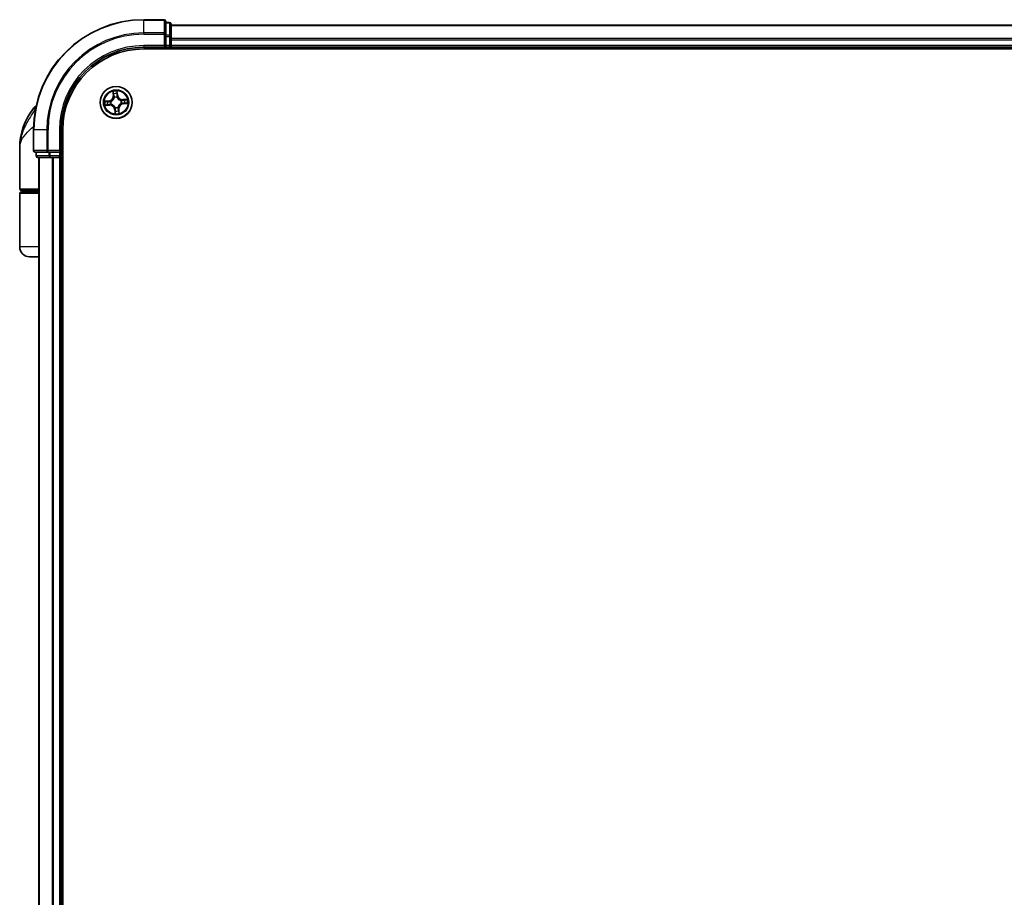
# Model space of a CAD drawing. Units: millimetres. Extents: x -1885 to 7744, y 44 to 1590.
# Drawn here: x 1416 to 1594, y 872 to 1031 of the extents above; entities that cross this region are included whole.
import ezdxf

# ---------------------------------------------------------------- set-up
doc = ezdxf.new("R2010")
doc.units = ezdxf.units.MM
doc.header["$LTSCALE"] = 5.5
doc.layers.add('Visible (ISO)', color=7, linetype='Continuous', lineweight=35)
doc.layers.add('Visible Narrow (ISO)', color=7, linetype='Continuous', lineweight=25)

msp = doc.modelspace()

# ---------------------------------------------------------------- linework, layer by layer
at = {"layer": 'Visible (ISO)'}
for p, q in [((1441.824, 1031.4782), (1438.124, 1031.4782)), ((1442.124, 1028.8377), (1442.124, 1031.1782)), ((1442.824, 1030.9782), (1442.124, 1030.9782)), ((1443.124, 1028.4368), (1443.124, 1030.6782)), ((1753.124, 1030.4782), (1443.124, 1030.4782)), ((1442.124, 1028.4368), (1442.124, 1028.8377)), ((1442.124, 1028.4368), (1442.124, 1026.7782)), ((1443.124, 1028.0613), (1443.124, 1028.4368)), ((1443.124, 1027.8377), (1443.124, 1028.0613)), ((1443.124, 1026.7782), (1443.124, 1027.8377)), ((1438.124, 1026.4782), (1442.124, 1026.4782)), ((1438.124, 1026.1782), (1758.124, 1026.1782)), ((1441.824, 1026.7782), (1442.124, 1026.4782)), ((1442.124, 1026.4782), (1442.124, 1026.7782)), ((1442.124, 1026.4782), (1442.824, 1026.4782)), ((1443.124, 1026.4782), (1443.124, 1026.7782)), ((1443.124, 1026.1782), (1443.124, 1026.4782)), ((1443.124, 1026.4782), (1753.124, 1026.4782)), ((1418.124, 1011.4782), (1418.124, 1007.7782)), ((1423.124, 1007.4782), (1423.124, 1011.4782)), ((1423.424, 451.4782), (1423.424, 1011.4782)), ((1415.624, 1000.7782), (1415.624, 1008.2282)), ((1423.124, 1007.4782), (1422.824, 1007.7782)), ((1418.424, 1007.4782), (1420.7645, 1007.4782)), ((1418.624, 1007.4782), (1418.624, 1006.7782)), ((1418.924, 1006.4782), (1421.1653, 1006.4782)), ((1419.124, 1006.4782), (1419.124, 456.4782)), ((1420.7645, 1007.4782), (1421.1653, 1007.4782)), ((1422.824, 1007.4782), (1421.1653, 1007.4782)), ((1421.1653, 1006.4782), (1421.5409, 1006.4782)), ((1421.5409, 1006.4782), (1421.7645, 1006.4782)), ((1421.7645, 1006.4782), (1422.824, 1006.4782)), ((1422.824, 1007.4782), (1423.124, 1007.4782)), ((1422.824, 1006.4782), (1423.124, 1006.4782)), ((1423.124, 1006.7782), (1423.124, 1007.4782)), ((1423.124, 1006.4782), (1423.424, 1006.4782)), ((1423.124, 456.4782), (1423.124, 1006.4782)), ((1415.624, 990.2782), (1415.624, 999.9782)), ((1419.124, 1000.4782), (1415.924, 1000.4782)), ((1415.924, 1000.2782), (1419.124, 1000.2782)), ((1416.124, 1000.2782), (1416.124, 1000.4782)), ((1419.124, 988.4782), (1417.424, 988.4782))]:
    msp.add_line(p, q, dxfattribs=at)
msp.add_circle((1433.124, 1016.4782), 2.9, dxfattribs=at)
for centre, radius, start, end in [((1438.124, 1011.4782), 20, 90, 180), ((1441.824, 1031.1782), 0.3, 0, 90), ((1442.824, 1030.6782), 0.3, 0, 90), ((1438.124, 1011.4782), 15, 90, 180), ((1438.124, 1011.4782), 14.7, 90, 180), ((1442.824, 1026.7782), 0.3, 270, 0), ((1427.0972, 1008.2282), 11.4732, 141.713101, 180), ((1420.4464, 1013.4782), 3, 127.810211, 141.713101), ((1418.424, 1007.7782), 0.3, 180, 270), ((1418.924, 1006.7782), 0.3, 180, 270), ((1422.824, 1006.7782), 0.3, 270, 0), ((1415.924, 1000.7782), 0.3, 180, 270), ((1415.924, 999.9782), 0.3, 90, 180), ((1417.424, 990.2782), 1.8, 180, 270)]:
    msp.add_arc(centre, radius, start, end, dxfattribs=at)
at = {"layer": 'Visible Narrow (ISO)'}
for p, q in [((1438.124, 1031.4087), (1438.124, 1031.4782)), ((1438.124, 1031.4087), (1441.824, 1031.4087)), ((1438.124, 1029.0681), (1438.124, 1031.4087)), ((1441.824, 1031.4087), (1441.824, 1031.4782)), ((1441.824, 1031.4087), (1441.824, 1029.0681)), ((1442.824, 1030.9087), (1442.824, 1030.9782)), ((1442.124, 1030.9087), (1442.824, 1030.9087)), ((1442.824, 1030.9087), (1442.824, 1028.6673)), ((1443.124, 1030.4087), (1753.124, 1030.4087)), ((1441.824, 1029.0681), (1438.124, 1029.0681)), ((1438.124, 1029.0681), (1438.124, 1028.8377)), ((1438.124, 1028.8377), (1441.824, 1028.8377)), ((1441.824, 1028.8377), (1441.824, 1029.0681)), ((1441.824, 1028.8377), (1441.824, 1026.7782)), ((1441.824, 1028.8377), (1442.124, 1028.8377)), ((1442.824, 1028.6673), (1442.124, 1028.6673)), ((1442.124, 1028.4368), (1442.824, 1028.4368)), ((1442.824, 1028.4368), (1442.824, 1028.6673)), ((1442.824, 1028.4368), (1442.824, 1026.7782)), ((1442.824, 1028.4368), (1443.124, 1028.4368)), ((1753.124, 1028.0681), (1443.124, 1028.0681)), ((1443.124, 1027.8377), (1753.124, 1027.8377)), ((1438.124, 1026.7782), (1438.124, 1026.4782)), ((1441.824, 1026.7782), (1438.124, 1026.7782)), ((1442.824, 1026.7782), (1442.124, 1026.7782)), ((1442.824, 1026.4782), (1442.824, 1026.7782)), ((1442.824, 1026.7782), (1443.124, 1026.7782)), ((1442.824, 1026.4782), (1442.824, 1026.1782)), ((1753.124, 1026.7782), (1443.124, 1026.7782)), ((1432.5432, 1018.4547), (1432.6037, 1017.6774)), ((1433.4082, 1017.7541), (1433.3206, 1018.5289)), ((1431.848, 1016.7624), (1431.0733, 1016.6748)), ((1431.3666, 1016.6578), (1431.8536, 1016.7129)), ((1431.8536, 1016.7129), (1431.848, 1016.7624)), ((1431.8536, 1016.7129), (1431.8618, 1016.6407)), ((1432.6534, 1017.6813), (1432.6037, 1017.6774)), ((1432.6534, 1017.6813), (1432.6153, 1018.1699)), ((1432.6534, 1017.6813), (1432.7258, 1017.6869)), ((1432.797, 1017.3675), (1432.7896, 1017.3875)), ((1433.2804, 1017.4343), (1433.277, 1017.4132)), ((1433.3587, 1017.7485), (1433.2865, 1017.7404)), ((1433.3036, 1018.2356), (1433.3587, 1017.7485)), ((1433.3587, 1017.7485), (1433.4082, 1017.7541)), ((1434.0132, 1016.8052), (1434.0332, 1016.8126)), ((1435.1005, 1017.059), (1434.3232, 1016.9985)), ((1434.3271, 1016.9488), (1434.3232, 1016.9985)), ((1434.3271, 1016.9488), (1434.8157, 1016.9868)), ((1434.3271, 1016.9488), (1434.3327, 1016.8764)), ((1418.4998, 1015.337), (1418.0917, 1015.337)), ((1431.1475, 1015.8974), (1431.9248, 1015.9579)), ((1431.9209, 1016.0076), (1431.4322, 1015.9696)), ((1431.9209, 1016.0076), (1431.9153, 1016.08)), ((1431.9209, 1016.0076), (1431.9248, 1015.9579)), ((1432.1679, 1016.6346), (1432.1889, 1016.6312)), ((1432.2347, 1016.1512), (1432.2147, 1016.1438)), ((1432.8893, 1015.2078), (1432.8398, 1015.2022)), ((1432.8398, 1015.2022), (1432.9274, 1014.4275)), ((1432.8893, 1015.2078), (1432.9615, 1015.216)), ((1432.9444, 1014.7208), (1432.8893, 1015.2078)), ((1432.9675, 1015.5221), (1432.971, 1015.5431)), ((1433.451, 1015.5889), (1433.4584, 1015.5689)), ((1433.5946, 1015.2751), (1433.5222, 1015.2695)), ((1433.5946, 1015.2751), (1433.6443, 1015.279)), ((1433.5946, 1015.2751), (1433.6326, 1014.7865)), ((1433.7047, 1014.5017), (1433.6443, 1015.279)), ((1434.0801, 1016.3218), (1434.059, 1016.3252)), ((1434.3943, 1016.2435), (1434.3862, 1016.3157)), ((1434.8814, 1016.2986), (1434.3943, 1016.2435)), ((1434.3943, 1016.2435), (1434.3999, 1016.194)), ((1434.3999, 1016.194), (1435.1746, 1016.2816)), ((1418.1935, 1011.4782), (1418.124, 1011.4782)), ((1418.1935, 1007.7782), (1418.1935, 1011.4782)), ((1420.534, 1011.4782), (1418.1935, 1011.4782)), ((1420.534, 1011.4782), (1420.534, 1007.7782)), ((1420.534, 1011.4782), (1420.7645, 1011.4782)), ((1420.7645, 1007.7782), (1420.7645, 1011.4782)), ((1422.824, 1011.4782), (1423.124, 1011.4782)), ((1422.824, 1011.4782), (1422.824, 1007.7782)), ((1418.124, 1007.7782), (1418.1935, 1007.7782)), ((1420.534, 1007.7782), (1418.1935, 1007.7782)), ((1420.534, 1007.7782), (1420.7645, 1007.7782)), ((1422.824, 1007.7782), (1420.7645, 1007.7782)), ((1420.7645, 1007.4782), (1420.7645, 1007.7782)), ((1418.624, 1006.7782), (1418.6935, 1006.7782)), ((1418.6935, 1006.7782), (1418.6935, 1007.4782)), ((1420.9349, 1006.7782), (1418.6935, 1006.7782)), ((1419.1935, 456.4782), (1419.1935, 1006.4782)), ((1420.9349, 1007.4782), (1420.9349, 1006.7782)), ((1420.9349, 1006.7782), (1421.1653, 1006.7782)), ((1421.1653, 1006.7782), (1421.1653, 1007.4782)), ((1422.824, 1006.7782), (1421.1653, 1006.7782)), ((1421.1653, 1006.4782), (1421.1653, 1006.7782)), ((1421.534, 1006.4782), (1421.534, 456.4782)), ((1421.7645, 456.4782), (1421.7645, 1006.4782)), ((1422.824, 1007.4782), (1422.824, 1006.7782)), ((1422.824, 1006.7782), (1423.124, 1006.7782)), ((1422.824, 1006.4782), (1422.824, 1006.7782)), ((1422.824, 1006.4782), (1422.824, 456.4782)), ((1423.424, 1006.7782), (1423.124, 1006.7782)), ((1415.624, 1000.7782), (1419.124, 1000.7782)), ((1419.124, 999.9782), (1415.624, 999.9782)), ((1419.124, 990.2782), (1415.624, 990.2782))]:
    msp.add_line(p, q, dxfattribs=at)
for radius in [2.8677, 2.3092, 2.1415]:
    msp.add_circle((1433.124, 1016.4782), radius, dxfattribs=at)
for centre, radius, start, end in [((1438.124, 1011.4782), 19.9305, 90, 180), ((1438.124, 1011.4782), 17.59, 90, 180), ((1438.124, 1011.4782), 17.3595, 90, 180), ((1438.124, 1011.4782), 15.3, 90, 180), ((1433.124, 1016.4782), 2.0601, 84.523583, 106.374419), ((1433.124, 1016.4782), 2.0601, 174.523583, 196.374419), ((1431.7521, 1017.6111), 0.8542, 276.449001, 4.449001), ((1431.7521, 1017.6111), 0.904, 276.449001, 4.449001), ((1433.124, 1016.4782), 1.6122, 85.14148, 105.756522), ((1433.124, 1016.4782), 0.9688, 80.707045, 110.190957), ((1433.124, 1016.4782), 0.9475, 80.707045, 110.190957), ((1434.2569, 1017.8501), 0.904, 186.449001, 274.449001), ((1434.2569, 1017.8501), 0.8542, 186.449001, 274.449001), ((1433.124, 1016.4782), 0.9475, 350.707045, 20.190957), ((1433.124, 1016.4782), 0.9688, 350.707045, 20.190957), ((1433.124, 1016.4782), 1.6122, 355.14148, 15.756522), ((1433.124, 1016.4782), 2.0601, 354.523583, 16.374419), ((1433.124, 1016.4782), 1.6122, 175.14148, 195.756522), ((1431.991, 1015.1063), 0.904, 6.449001, 94.449001), ((1431.991, 1015.1063), 0.8542, 6.449001, 94.449001), ((1433.124, 1016.4782), 0.9688, 170.707045, 200.190957), ((1433.124, 1016.4782), 0.9475, 170.707045, 200.190957), ((1433.124, 1016.4782), 0.9688, 260.707045, 290.190957), ((1433.124, 1016.4782), 0.9475, 260.707045, 290.190957), ((1433.124, 1016.4782), 1.6122, 265.14148, 285.756522), ((1434.4959, 1015.3452), 0.904, 96.449001, 184.449001), ((1434.4959, 1015.3452), 0.8542, 96.449001, 184.449001), ((1433.124, 1016.4782), 2.0601, 264.523583, 286.374419)]:
    msp.add_arc(centre, radius, start, end, dxfattribs=at)
for centre, major_axis, ratio, start_param, end_param in [((1441.824, 1031.1782), (0.3, 0), 0.76822128, 0, 1.57079633), ((1442.824, 1030.6782), (0.3, 0), 0.76822128, 0, 1.57079633), ((1441.824, 1028.8377), (0.3, 0), 0.76822128, 0, 1.57079633), ((1442.824, 1028.4368), (0.3, 0), 0.76822128, 0, 1.57079633), ((1431.3722, 1016.6083), (-0.0028, 0.0499), 0.54850665, 0.10442473, 1.4996069), ((1431.5622, 1016.6109), (0.0032, 0.0499), 0.89574018, 0.19731949, 1.55274262), ((1432.2121, 1016.6274), (-0.0137, 0.0481), 0.87684641, 0.18229136, 1.17990219), ((1432.2121, 1016.6274), (-0.0194, 0.0461), 0.41070123, 0.09573579, 1.31868747), ((1432.665, 1018.1738), (-0.0495, -0.0067), 0.54850665, 4.7835784, 6.17876057), ((1432.6984, 1017.9867), (-0.0484, -0.0126), 0.89574018, 4.73044269, 6.08586581), ((1432.7754, 1017.6908), (-0.0484, -0.0126), 0.89572054, 4.73483766, 6.08588361), ((1432.8051, 1017.3454), (-0.0498, 0.0043), 0.87684642, 5.10328313, 6.10089396), ((1432.8051, 1017.3454), (-0.0489, 0.0103), 0.41070123, 4.96449783, 6.18744952), ((1433.237, 1017.7348), (0.0499, -0.0032), 0.89572054, 0.1973017, 1.54834765), ((1433.2541, 1018.23), (0.0499, 0.0028), 0.54850665, 0.10442473, 1.4996069), ((1433.2567, 1018.0399), (0.0499, -0.0032), 0.89574018, 0.19731949, 1.55274262), ((1433.2732, 1017.3901), (0.0461, 0.0194), 0.41070123, 0.09573579, 1.31868747), ((1433.2732, 1017.3901), (0.0481, 0.0137), 0.87684641, 0.18229136, 1.17990219), ((1433.9912, 1016.7971), (0.0043, 0.0498), 0.87684642, 5.10328313, 6.10089396), ((1433.9912, 1016.7971), (0.0103, 0.0489), 0.41070123, 4.96449783, 6.18744952), ((1434.3366, 1016.8267), (-0.0126, 0.0484), 0.89572054, 4.73483766, 6.08588361), ((1434.6325, 1016.9038), (-0.0126, 0.0484), 0.89574018, 4.73044269, 6.08586581), ((1434.8196, 1016.9372), (-0.0067, 0.0495), 0.54850665, 4.7835784, 6.17876057), ((1431.4284, 1016.0192), (0.0067, -0.0495), 0.54850665, 4.7835784, 6.17876057), ((1431.6155, 1016.0526), (0.0126, -0.0484), 0.89574018, 4.73044269, 6.08586581), ((1431.8674, 1016.5912), (0.0032, 0.0499), 0.89572054, 0.1973017, 1.54834765), ((1431.9114, 1016.1297), (0.0126, -0.0484), 0.89572054, 4.73483766, 6.08588361), ((1432.2568, 1016.1593), (-0.0043, -0.0498), 0.87684642, 5.10328313, 6.10089396), ((1432.2568, 1016.1593), (-0.0103, -0.0489), 0.41070123, 4.96449783, 6.18744952), ((1432.9748, 1015.5663), (-0.0481, -0.0137), 0.87684641, 0.18229136, 1.17990219), ((1432.9748, 1015.5663), (-0.0461, -0.0194), 0.41070123, 0.09573579, 1.31868747), ((1432.9912, 1014.9164), (-0.0499, 0.0032), 0.89574018, 0.19731949, 1.55274262), ((1433.011, 1015.2216), (-0.0499, 0.0032), 0.89572054, 0.1973017, 1.54834765), ((1433.4429, 1015.611), (0.0489, -0.0103), 0.41070123, 4.96449783, 6.18744952), ((1433.4429, 1015.611), (0.0498, -0.0043), 0.87684642, 5.10328313, 6.10089396), ((1433.4725, 1015.2656), (0.0484, 0.0126), 0.89572054, 4.73483766, 6.08588361), ((1433.5496, 1014.9697), (0.0484, 0.0126), 0.89574018, 4.73044269, 6.08586581), ((1434.0359, 1016.329), (0.0194, -0.0461), 0.41070123, 0.09573579, 1.31868747), ((1434.0359, 1016.329), (0.0137, -0.0481), 0.87684641, 0.18229136, 1.17990219), ((1434.3806, 1016.3652), (-0.0032, -0.0499), 0.89572054, 0.1973017, 1.54834765), ((1434.6857, 1016.3454), (-0.0032, -0.0499), 0.89574018, 0.19731949, 1.55274262), ((1434.8758, 1016.3481), (0.0028, -0.0499), 0.54850665, 0.10442473, 1.4996069), ((1432.9938, 1014.7264), (-0.0499, -0.0028), 0.54850665, 0.10442473, 1.4996069), ((1433.583, 1014.7826), (0.0495, 0.0067), 0.54850665, 4.7835784, 6.17876057), ((1418.424, 1007.7782), (0, -0.3), 0.76822128, 4.71238898, 6.28318531), ((1420.7645, 1007.7782), (0, -0.3), 0.76822128, 4.71238898, 6.28318531), ((1418.924, 1006.7782), (0, -0.3), 0.76822128, 4.71238898, 6.28318531), ((1421.1653, 1006.7782), (0, -0.3), 0.76822128, 4.71238898, 6.28318531)]:
    msp.add_ellipse(centre, major_axis=major_axis, ratio=ratio, start_param=start_param, end_param=end_param, dxfattribs=at)
for points, knots in [([(1432.6578, 1018.2004), (1432.656, 1018.2154), (1432.6524, 1018.2306), (1432.6401, 1018.2705), (1432.6295, 1018.2953), (1432.6069, 1018.342), (1432.5951, 1018.364), (1432.5699, 1018.409), (1432.5565, 1018.4319), (1432.5432, 1018.4547)], [0, 0, 0, 0, 0.0059340385, 0.0059340385, 0.0154285, 0.0154285, 0.0237449879, 0.0237449879, 0.0323943032, 0.0323943032, 0.0323943032, 0.0323943032]), ([(1432.5432, 1018.4547), (1432.5512, 1018.429), (1432.5593, 1018.4031), (1432.5746, 1018.3525), (1432.5818, 1018.3277), (1432.5958, 1018.2752), (1432.6025, 1018.2476), (1432.6109, 1018.2032), (1432.6136, 1018.1863), (1432.6153, 1018.1699)], [-0.0323943032, -0.0323943032, -0.0323943032, -0.0323943032, -0.0237449879, -0.0237449879, -0.0154285, -0.0154285, -0.0059340385, -0.0059340385, 0, 0, 0, 0]), ([(1433.3206, 1018.5289), (1433.3099, 1018.4986), (1433.2992, 1018.468), (1433.277, 1018.399), (1433.2663, 1018.3611), (1433.2565, 1018.3013), (1433.2547, 1018.2788), (1433.2562, 1018.2575)], [-0.0003383294, -0.0003383294, -0.0003383294, -0.0003383294, 0.0102009359, 0.0102009359, 0.0236501899, 0.0236501899, 0.0320559737, 0.0320559737, 0.0320559737, 0.0320559737]), ([(1433.3036, 1018.2356), (1433.3016, 1018.2589), (1433.3013, 1018.2834), (1433.3027, 1018.3482), (1433.306, 1018.3891), (1433.3132, 1018.4634), (1433.3169, 1018.4963), (1433.3206, 1018.5289)], [-0.0320559737, -0.0320559737, -0.0320559737, -0.0320559737, -0.0236501899, -0.0236501899, -0.0102009359, -0.0102009359, 0.0003383294, 0.0003383294, 0.0003383294, 0.0003383294]), ([(1431.3666, 1016.6578), (1431.3433, 1016.6559), (1431.3188, 1016.6555), (1431.2539, 1016.657), (1431.213, 1016.6602), (1431.1388, 1016.6674), (1431.1059, 1016.6711), (1431.0733, 1016.6748)], [-0.0320559737, -0.0320559737, -0.0320559737, -0.0320559737, -0.0236501899, -0.0236501899, -0.0102009359, -0.0102009359, 0.0003383294, 0.0003383294, 0.0003383294, 0.0003383294]), ([(1431.0733, 1016.6748), (1431.1036, 1016.6642), (1431.1342, 1016.6534), (1431.2032, 1016.6312), (1431.2411, 1016.6205), (1431.3009, 1016.6107), (1431.3234, 1016.6089), (1431.3447, 1016.6104)], [-0.0003383294, -0.0003383294, -0.0003383294, -0.0003383294, 0.0102009359, 0.0102009359, 0.0236501899, 0.0236501899, 0.0320559737, 0.0320559737, 0.0320559737, 0.0320559737]), ([(1431.5566, 1016.6604), (1431.5351, 1016.6618), (1431.5076, 1016.6623), (1431.4433, 1016.6614), (1431.4067, 1016.66), (1431.3666, 1016.6578)], [0, 0, 0, 0, 0.0145850634, 0.0145850634, 0.0289828459, 0.0289828459, 0.0289828459, 0.0289828459]), ([(1431.8618, 1016.6407), (1431.8109, 1016.644), (1431.7601, 1016.6473), (1431.6583, 1016.6539), (1431.6075, 1016.6571), (1431.5566, 1016.6604)], [0, 0, 0, 0, 0.0343899271, 0.0343899271, 0.0687798542, 0.0687798542, 0.0687798542, 0.0687798542]), ([(1432.191, 1016.6725), (1432.1507, 1016.6614), (1432.1109, 1016.6533), (1432.0008, 1016.6377), (1431.931, 1016.6356), (1431.8618, 1016.6407)], [0.0217758941, 0.0217758941, 0.0217758941, 0.0217758941, 0.0491206273, 0.0491206273, 0.0982412545, 0.0982412545, 0.0982412545, 0.0982412545]), ([(1432.1889, 1016.6312), (1432.2043, 1016.6378), (1432.2195, 1016.6449), (1432.3116, 1016.6904), (1432.3864, 1016.7394), (1432.5002, 1016.8385), (1432.542, 1016.8813), (1432.58, 1016.9274), (1432.6181, 1016.9735), (1432.6522, 1017.0226), (1432.728, 1017.1531), (1432.762, 1017.2358), (1432.7893, 1017.3348), (1432.7933, 1017.3511), (1432.797, 1017.3675)], [-0.174866013, -0.174866013, -0.174866013, -0.174866013, -0.16940495, -0.16940495, -0.141674077, -0.141674077, -0.124342281, -0.124342281, -0.124342281, -0.107010485, -0.107010485, -0.079279611, -0.079279611, -0.073818549, -0.073818549, -0.073818549, -0.073818549]), ([(1432.7568, 1017.3576), (1432.7535, 1017.3421), (1432.7499, 1017.3266), (1432.7255, 1017.2326), (1432.6949, 1017.1544), (1432.626, 1017.0323), (1432.5948, 1016.9867), (1432.5597, 1016.9442), (1432.5246, 1016.9017), (1432.4857, 1016.8624), (1432.3788, 1016.7717), (1432.3078, 1016.7268), (1432.2201, 1016.6851), (1432.2056, 1016.6786), (1432.191, 1016.6725)], [0.073818549, 0.073818549, 0.073818549, 0.073818549, 0.079279611, 0.079279611, 0.107010485, 0.107010485, 0.124342281, 0.124342281, 0.124342281, 0.141674077, 0.141674077, 0.16940495, 0.16940495, 0.174866013, 0.174866013, 0.174866013, 0.174866013]), ([(1432.6153, 1018.1699), (1432.6208, 1018.1299), (1432.6264, 1018.0934), (1432.6377, 1018.0303), (1432.6433, 1018.0036), (1432.6487, 1017.9828)], [0, 0, 0, 0, 0.014491423, 0.014491423, 0.0289828459, 0.0289828459, 0.0289828459, 0.0289828459]), ([(1432.6487, 1017.9828), (1432.6615, 1017.9335), (1432.6744, 1017.8842), (1432.7001, 1017.7855), (1432.7129, 1017.7362), (1432.7258, 1017.6869)], [0, 0, 0, 0, 0.0343899271, 0.0343899271, 0.0687798542, 0.0687798542, 0.0687798542, 0.0687798542]), ([(1432.6862, 1018.0298), (1432.6813, 1018.0487), (1432.6764, 1018.073), (1432.6669, 1018.1306), (1432.6622, 1018.1639), (1432.6578, 1018.2004)], [-0.0289828459, -0.0289828459, -0.0289828459, -0.0289828459, -0.014491423, -0.014491423, 0, 0, 0, 0]), ([(1432.7631, 1017.7338), (1432.7503, 1017.7831), (1432.7375, 1017.8325), (1432.7118, 1017.9311), (1432.699, 1017.9805), (1432.6862, 1018.0298)], [-0.0687798542, -0.0687798542, -0.0687798542, -0.0687798542, -0.0343899271, -0.0343899271, 0, 0, 0, 0]), ([(1432.7258, 1017.6869), (1432.7439, 1017.6199), (1432.755, 1017.551), (1432.7605, 1017.4399), (1432.7601, 1017.3993), (1432.7568, 1017.3576)], [0, 0, 0, 0, 0.0491206273, 0.0491206273, 0.0764653604, 0.0764653604, 0.0764653604, 0.0764653604]), ([(1432.7896, 1017.3875), (1432.7942, 1017.4314), (1432.7956, 1017.474), (1432.7921, 1017.5909), (1432.7814, 1017.6633), (1432.7631, 1017.7338)], [-0.0764653604, -0.0764653604, -0.0764653604, -0.0764653604, -0.0491206273, -0.0491206273, 0, 0, 0, 0]), ([(1433.241, 1017.7794), (1433.2364, 1017.7068), (1433.2395, 1017.6336), (1433.2581, 1017.5182), (1433.2675, 1017.4766), (1433.2804, 1017.4343)], [-0.0982412545, -0.0982412545, -0.0982412545, -0.0982412545, -0.0491206273, -0.0491206273, -0.0217758941, -0.0217758941, -0.0217758941, -0.0217758941]), ([(1433.2605, 1018.0846), (1433.2573, 1018.0337), (1433.254, 1017.9829), (1433.2475, 1017.8811), (1433.2442, 1017.8303), (1433.241, 1017.7794)], [-0.0687798542, -0.0687798542, -0.0687798542, -0.0687798542, -0.0343899271, -0.0343899271, 0, 0, 0, 0]), ([(1433.2562, 1018.2575), (1433.2587, 1018.221), (1433.2604, 1018.1877), (1433.2619, 1018.1292), (1433.2617, 1018.1042), (1433.2605, 1018.0846)], [-0.0289828459, -0.0289828459, -0.0289828459, -0.0289828459, -0.0145850634, -0.0145850634, 0, 0, 0, 0]), ([(1433.277, 1017.4132), (1433.2836, 1017.3979), (1433.2907, 1017.3827), (1433.3362, 1017.2906), (1433.3852, 1017.2158), (1433.4843, 1017.102), (1433.5271, 1017.0602), (1433.5732, 1017.0222), (1433.6193, 1016.9841), (1433.6684, 1016.9499), (1433.7989, 1016.8741), (1433.8816, 1016.8401), (1433.9806, 1016.8129), (1433.9969, 1016.8089), (1434.0132, 1016.8052)], [-0.174866013, -0.174866013, -0.174866013, -0.174866013, -0.16940495, -0.16940495, -0.141674077, -0.141674077, -0.124342281, -0.124342281, -0.124342281, -0.107010485, -0.107010485, -0.079279611, -0.079279611, -0.073818549, -0.073818549, -0.073818549, -0.073818549]), ([(1433.3183, 1017.4112), (1433.3072, 1017.4515), (1433.2991, 1017.4912), (1433.2834, 1017.6014), (1433.2814, 1017.6712), (1433.2865, 1017.7404)], [0.0217758941, 0.0217758941, 0.0217758941, 0.0217758941, 0.0491206273, 0.0491206273, 0.0982412545, 0.0982412545, 0.0982412545, 0.0982412545]), ([(1433.2865, 1017.7404), (1433.2898, 1017.7913), (1433.2931, 1017.8421), (1433.2996, 1017.9438), (1433.3029, 1017.9947), (1433.3062, 1018.0455)], [0, 0, 0, 0, 0.0343899271, 0.0343899271, 0.0687798542, 0.0687798542, 0.0687798542, 0.0687798542]), ([(1433.3062, 1018.0455), (1433.3076, 1018.0671), (1433.3081, 1018.0946), (1433.3072, 1018.1589), (1433.3058, 1018.1955), (1433.3036, 1018.2356)], [0, 0, 0, 0, 0.0145850634, 0.0145850634, 0.0289828459, 0.0289828459, 0.0289828459, 0.0289828459]), ([(1434.0034, 1016.8454), (1433.9879, 1016.8486), (1433.9724, 1016.8523), (1433.8784, 1016.8767), (1433.8002, 1016.9073), (1433.6781, 1016.9762), (1433.6325, 1017.0073), (1433.59, 1017.0425), (1433.5474, 1017.0776), (1433.5082, 1017.1165), (1433.4175, 1017.2234), (1433.3726, 1017.2944), (1433.3309, 1017.382), (1433.3244, 1017.3966), (1433.3183, 1017.4112)], [0.073818549, 0.073818549, 0.073818549, 0.073818549, 0.079279611, 0.079279611, 0.107010485, 0.107010485, 0.124342281, 0.124342281, 0.124342281, 0.141674077, 0.141674077, 0.16940495, 0.16940495, 0.174866013, 0.174866013, 0.174866013, 0.174866013]), ([(1434.3327, 1016.8764), (1434.2657, 1016.8583), (1434.1968, 1016.8471), (1434.0856, 1016.8417), (1434.0451, 1016.8421), (1434.0034, 1016.8454)], [0, 0, 0, 0, 0.0491206273, 0.0491206273, 0.0764653604, 0.0764653604, 0.0764653604, 0.0764653604]), ([(1434.0332, 1016.8126), (1434.0772, 1016.8079), (1434.1198, 1016.8065), (1434.2367, 1016.81), (1434.3091, 1016.8208), (1434.3796, 1016.8391)], [-0.0764653604, -0.0764653604, -0.0764653604, -0.0764653604, -0.0491206273, -0.0491206273, 0, 0, 0, 0]), ([(1434.6286, 1016.9535), (1434.5793, 1016.9406), (1434.53, 1016.9278), (1434.4313, 1016.9021), (1434.382, 1016.8892), (1434.3327, 1016.8764)], [0, 0, 0, 0, 0.0343899271, 0.0343899271, 0.0687798542, 0.0687798542, 0.0687798542, 0.0687798542]), ([(1434.3796, 1016.8391), (1434.4289, 1016.8519), (1434.4783, 1016.8647), (1434.5769, 1016.8903), (1434.6262, 1016.9032), (1434.6756, 1016.916)], [-0.0687798542, -0.0687798542, -0.0687798542, -0.0687798542, -0.0343899271, -0.0343899271, 0, 0, 0, 0]), ([(1434.8157, 1016.9868), (1434.7757, 1016.9814), (1434.7392, 1016.9758), (1434.6761, 1016.9645), (1434.6494, 1016.9589), (1434.6286, 1016.9535)], [0, 0, 0, 0, 0.014491423, 0.014491423, 0.0289828459, 0.0289828459, 0.0289828459, 0.0289828459]), ([(1434.6756, 1016.916), (1434.6945, 1016.9209), (1434.7188, 1016.9258), (1434.7764, 1016.9353), (1434.8097, 1016.94), (1434.8462, 1016.9444)], [-0.0289828459, -0.0289828459, -0.0289828459, -0.0289828459, -0.014491423, -0.014491423, 0, 0, 0, 0]), ([(1435.1005, 1017.059), (1435.0748, 1017.0509), (1435.0489, 1017.0429), (1434.9982, 1017.0276), (1434.9735, 1017.0204), (1434.921, 1017.0064), (1434.8933, 1016.9997), (1434.849, 1016.9912), (1434.8321, 1016.9886), (1434.8157, 1016.9868)], [-0.0323943032, -0.0323943032, -0.0323943032, -0.0323943032, -0.0237449879, -0.0237449879, -0.0154285, -0.0154285, -0.0059340385, -0.0059340385, 0, 0, 0, 0]), ([(1434.8462, 1016.9444), (1434.8612, 1016.9462), (1434.8764, 1016.9497), (1434.9163, 1016.9621), (1434.9411, 1016.9727), (1434.9878, 1016.9953), (1435.0098, 1017.0071), (1435.0548, 1017.0323), (1435.0777, 1017.0457), (1435.1005, 1017.059)], [0, 0, 0, 0, 0.0059340385, 0.0059340385, 0.0154285, 0.0154285, 0.0237449879, 0.0237449879, 0.0323943032, 0.0323943032, 0.0323943032, 0.0323943032]), ([(1418.4912, 1015.2927), (1418.1929, 1014.839), (1417.8661, 1014.3565), (1417.3429, 1013.5227), (1417.1375, 1013.178), (1416.9492, 1012.8342), (1416.7471, 1012.465), (1416.561, 1012.0905), (1416.1364, 1011.1102), (1415.9353, 1010.5046), (1415.6849, 1009.3404), (1415.624, 1008.7825), (1415.624, 1008.2282)], [-0.661868404, -0.661868404, -0.661868404, -0.661868404, -0.519480666, -0.519480666, -0.422185229, -0.422185229, -0.422185229, -0.317724491, -0.317724491, -0.15058731, -0.15058731, 0.001458267, 0.001458267, 0.001458267, 0.001458267]), ([(1431.4018, 1016.012), (1431.3868, 1016.0102), (1431.3716, 1016.0066), (1431.3316, 1015.9943), (1431.3069, 1015.9837), (1431.2602, 1015.9611), (1431.2381, 1015.9493), (1431.1932, 1015.9241), (1431.1702, 1015.9107), (1431.1475, 1015.8974)], [0, 0, 0, 0, 0.0059340385, 0.0059340385, 0.0154285, 0.0154285, 0.0237449879, 0.0237449879, 0.0323943032, 0.0323943032, 0.0323943032, 0.0323943032]), ([(1431.1475, 1015.8974), (1431.1731, 1015.9054), (1431.199, 1015.9135), (1431.2497, 1015.9288), (1431.2745, 1015.936), (1431.3269, 1015.95), (1431.3546, 1015.9567), (1431.399, 1015.9652), (1431.4158, 1015.9678), (1431.4322, 1015.9696)], [-0.0323943032, -0.0323943032, -0.0323943032, -0.0323943032, -0.0237449879, -0.0237449879, -0.0154285, -0.0154285, -0.0059340385, -0.0059340385, 0, 0, 0, 0]), ([(1431.3447, 1016.6104), (1431.3811, 1016.6129), (1431.4145, 1016.6146), (1431.473, 1016.6162), (1431.498, 1016.616), (1431.5176, 1016.6147)], [-0.0289828459, -0.0289828459, -0.0289828459, -0.0289828459, -0.0145850634, -0.0145850634, 0, 0, 0, 0]), ([(1431.5724, 1016.0404), (1431.5535, 1016.0355), (1431.5292, 1016.0306), (1431.4716, 1016.0211), (1431.4383, 1016.0164), (1431.4018, 1016.012)], [-0.0289828459, -0.0289828459, -0.0289828459, -0.0289828459, -0.014491423, -0.014491423, 0, 0, 0, 0]), ([(1431.4322, 1015.9696), (1431.4723, 1015.975), (1431.5087, 1015.9806), (1431.5719, 1015.9919), (1431.5986, 1015.9975), (1431.6194, 1016.0029)], [0, 0, 0, 0, 0.014491423, 0.014491423, 0.0289828459, 0.0289828459, 0.0289828459, 0.0289828459]), ([(1431.5176, 1016.6147), (1431.5685, 1016.6115), (1431.6193, 1016.6082), (1431.721, 1016.6017), (1431.7719, 1016.5985), (1431.8228, 1016.5952)], [-0.0687798542, -0.0687798542, -0.0687798542, -0.0687798542, -0.0343899271, -0.0343899271, 0, 0, 0, 0]), ([(1431.8684, 1016.1173), (1431.819, 1016.1045), (1431.7697, 1016.0917), (1431.671, 1016.066), (1431.6217, 1016.0532), (1431.5724, 1016.0404)], [-0.0687798542, -0.0687798542, -0.0687798542, -0.0687798542, -0.0343899271, -0.0343899271, 0, 0, 0, 0]), ([(1431.6194, 1016.0029), (1431.6687, 1016.0158), (1431.718, 1016.0286), (1431.8166, 1016.0543), (1431.8659, 1016.0672), (1431.9153, 1016.08)], [0, 0, 0, 0, 0.0343899271, 0.0343899271, 0.0687798542, 0.0687798542, 0.0687798542, 0.0687798542]), ([(1431.8228, 1016.5952), (1431.8954, 1016.5906), (1431.9686, 1016.5937), (1432.084, 1016.6123), (1432.1256, 1016.6218), (1432.1679, 1016.6346)], [-0.0982412545, -0.0982412545, -0.0982412545, -0.0982412545, -0.0491206273, -0.0491206273, -0.0217758941, -0.0217758941, -0.0217758941, -0.0217758941]), ([(1432.2147, 1016.1438), (1432.1708, 1016.1485), (1432.1281, 1016.1499), (1432.0113, 1016.1463), (1431.9388, 1016.1356), (1431.8684, 1016.1173)], [-0.0764653604, -0.0764653604, -0.0764653604, -0.0764653604, -0.0491206273, -0.0491206273, 0, 0, 0, 0]), ([(1431.9153, 1016.08), (1431.9822, 1016.0981), (1432.0512, 1016.1093), (1432.1623, 1016.1147), (1432.2028, 1016.1143), (1432.2446, 1016.111)], [0, 0, 0, 0, 0.0491206273, 0.0491206273, 0.0764653604, 0.0764653604, 0.0764653604, 0.0764653604]), ([(1432.971, 1015.5431), (1432.9643, 1015.5585), (1432.9573, 1015.5737), (1432.9118, 1015.6658), (1432.8628, 1015.7406), (1432.7637, 1015.8544), (1432.7208, 1015.8962), (1432.6748, 1015.9342), (1432.6287, 1015.9723), (1432.5795, 1016.0064), (1432.4491, 1016.0823), (1432.3664, 1016.1162), (1432.2673, 1016.1435), (1432.251, 1016.1475), (1432.2347, 1016.1512)], [-0.174866013, -0.174866013, -0.174866013, -0.174866013, -0.16940495, -0.16940495, -0.141674077, -0.141674077, -0.124342281, -0.124342281, -0.124342281, -0.107010485, -0.107010485, -0.079279611, -0.079279611, -0.073818549, -0.073818549, -0.073818549, -0.073818549]), ([(1432.2446, 1016.111), (1432.2601, 1016.1077), (1432.2755, 1016.1041), (1432.3695, 1016.0797), (1432.4477, 1016.0491), (1432.5698, 1015.9802), (1432.6155, 1015.949), (1432.658, 1015.9139), (1432.7005, 1015.8788), (1432.7398, 1015.8399), (1432.8305, 1015.733), (1432.8753, 1015.662), (1432.9171, 1015.5743), (1432.9235, 1015.5598), (1432.9296, 1015.5452)], [0.073818549, 0.073818549, 0.073818549, 0.073818549, 0.079279611, 0.079279611, 0.107010485, 0.107010485, 0.124342281, 0.124342281, 0.124342281, 0.141674077, 0.141674077, 0.16940495, 0.16940495, 0.174866013, 0.174866013, 0.174866013, 0.174866013]), ([(1432.9296, 1015.5452), (1432.9408, 1015.5049), (1432.9489, 1015.4652), (1432.9645, 1015.355), (1432.9666, 1015.2852), (1432.9615, 1015.216)], [0.0217758941, 0.0217758941, 0.0217758941, 0.0217758941, 0.0491206273, 0.0491206273, 0.0982412545, 0.0982412545, 0.0982412545, 0.0982412545]), ([(1432.9417, 1014.9108), (1432.9403, 1014.8893), (1432.9399, 1014.8618), (1432.9408, 1014.7975), (1432.9421, 1014.7609), (1432.9444, 1014.7208)], [0, 0, 0, 0, 0.0145850634, 0.0145850634, 0.0289828459, 0.0289828459, 0.0289828459, 0.0289828459]), ([(1432.9615, 1015.216), (1432.9582, 1015.1651), (1432.9549, 1015.1143), (1432.9483, 1015.0126), (1432.945, 1014.9617), (1432.9417, 1014.9108)], [0, 0, 0, 0, 0.0343899271, 0.0343899271, 0.0687798542, 0.0687798542, 0.0687798542, 0.0687798542]), ([(1433.007, 1015.177), (1433.0116, 1015.2496), (1433.0085, 1015.3228), (1432.9898, 1015.4382), (1432.9804, 1015.4798), (1432.9675, 1015.5221)], [-0.0982412545, -0.0982412545, -0.0982412545, -0.0982412545, -0.0491206273, -0.0491206273, -0.0217758941, -0.0217758941, -0.0217758941, -0.0217758941]), ([(1432.9918, 1014.6989), (1432.9892, 1014.7354), (1432.9875, 1014.7687), (1432.986, 1014.8272), (1432.9862, 1014.8522), (1432.9874, 1014.8718)], [-0.0289828459, -0.0289828459, -0.0289828459, -0.0289828459, -0.0145850634, -0.0145850634, 0, 0, 0, 0]), ([(1432.9874, 1014.8718), (1432.9907, 1014.9227), (1432.994, 1014.9735), (1433.0005, 1015.0753), (1433.0037, 1015.1261), (1433.007, 1015.177)], [-0.0687798542, -0.0687798542, -0.0687798542, -0.0687798542, -0.0343899271, -0.0343899271, 0, 0, 0, 0]), ([(1434.059, 1016.3252), (1434.0437, 1016.3185), (1434.0284, 1016.3115), (1433.9363, 1016.266), (1433.8615, 1016.217), (1433.7478, 1016.1179), (1433.706, 1016.0751), (1433.6679, 1016.029), (1433.6299, 1015.9829), (1433.5957, 1015.9338), (1433.5199, 1015.8033), (1433.4859, 1015.7206), (1433.4587, 1015.6216), (1433.4546, 1015.6052), (1433.451, 1015.5889)], [-0.174866013, -0.174866013, -0.174866013, -0.174866013, -0.16940495, -0.16940495, -0.141674077, -0.141674077, -0.124342281, -0.124342281, -0.124342281, -0.107010485, -0.107010485, -0.079279611, -0.079279611, -0.073818549, -0.073818549, -0.073818549, -0.073818549]), ([(1433.4584, 1015.5689), (1433.4537, 1015.525), (1433.4523, 1015.4824), (1433.4558, 1015.3655), (1433.4666, 1015.293), (1433.4849, 1015.2226)], [-0.0764653604, -0.0764653604, -0.0764653604, -0.0764653604, -0.0491206273, -0.0491206273, 0, 0, 0, 0]), ([(1433.4849, 1015.2226), (1433.4977, 1015.1732), (1433.5105, 1015.1239), (1433.5361, 1015.0252), (1433.5489, 1014.9759), (1433.5618, 1014.9266)], [-0.0687798542, -0.0687798542, -0.0687798542, -0.0687798542, -0.0343899271, -0.0343899271, 0, 0, 0, 0]), ([(1433.5222, 1015.2695), (1433.5041, 1015.3365), (1433.4929, 1015.4054), (1433.4874, 1015.5165), (1433.4879, 1015.5571), (1433.4912, 1015.5988)], [0, 0, 0, 0, 0.0491206273, 0.0491206273, 0.0764653604, 0.0764653604, 0.0764653604, 0.0764653604]), ([(1433.4912, 1015.5988), (1433.4944, 1015.6143), (1433.4981, 1015.6298), (1433.5225, 1015.7237), (1433.553, 1015.802), (1433.6219, 1015.924), (1433.6531, 1015.9697), (1433.6882, 1016.0122), (1433.7234, 1016.0547), (1433.7623, 1016.094), (1433.8691, 1016.1847), (1433.9402, 1016.2295), (1434.0278, 1016.2713), (1434.0424, 1016.2778), (1434.057, 1016.2839)], [0.073818549, 0.073818549, 0.073818549, 0.073818549, 0.079279611, 0.079279611, 0.107010485, 0.107010485, 0.124342281, 0.124342281, 0.124342281, 0.141674077, 0.141674077, 0.16940495, 0.16940495, 0.174866013, 0.174866013, 0.174866013, 0.174866013]), ([(1433.5993, 1014.9736), (1433.5864, 1015.0229), (1433.5736, 1015.0722), (1433.5479, 1015.1708), (1433.535, 1015.2202), (1433.5222, 1015.2695)], [0, 0, 0, 0, 0.0343899271, 0.0343899271, 0.0687798542, 0.0687798542, 0.0687798542, 0.0687798542]), ([(1433.5618, 1014.9266), (1433.5666, 1014.9077), (1433.5715, 1014.8834), (1433.5811, 1014.8258), (1433.5858, 1014.7925), (1433.5902, 1014.756)], [-0.0289828459, -0.0289828459, -0.0289828459, -0.0289828459, -0.014491423, -0.014491423, 0, 0, 0, 0]), ([(1433.6326, 1014.7865), (1433.6272, 1014.8265), (1433.6215, 1014.863), (1433.6103, 1014.9261), (1433.6047, 1014.9528), (1433.5993, 1014.9736)], [0, 0, 0, 0, 0.014491423, 0.014491423, 0.0289828459, 0.0289828459, 0.0289828459, 0.0289828459]), ([(1434.057, 1016.2839), (1434.0973, 1016.295), (1434.137, 1016.3031), (1434.2472, 1016.3187), (1434.317, 1016.3208), (1434.3862, 1016.3157)], [0.0217758941, 0.0217758941, 0.0217758941, 0.0217758941, 0.0491206273, 0.0491206273, 0.0982412545, 0.0982412545, 0.0982412545, 0.0982412545]), ([(1434.4252, 1016.3612), (1434.3525, 1016.3658), (1434.2794, 1016.3627), (1434.1639, 1016.3441), (1434.1224, 1016.3346), (1434.0801, 1016.3218)], [-0.0982412545, -0.0982412545, -0.0982412545, -0.0982412545, -0.0491206273, -0.0491206273, -0.0217758941, -0.0217758941, -0.0217758941, -0.0217758941]), ([(1434.3862, 1016.3157), (1434.437, 1016.3124), (1434.4879, 1016.3091), (1434.5896, 1016.3025), (1434.6405, 1016.2992), (1434.6913, 1016.2959)], [0, 0, 0, 0, 0.0343899271, 0.0343899271, 0.0687798542, 0.0687798542, 0.0687798542, 0.0687798542]), ([(1434.7304, 1016.3417), (1434.6795, 1016.3449), (1434.6286, 1016.3482), (1434.5269, 1016.3547), (1434.4761, 1016.3579), (1434.4252, 1016.3612)], [-0.0687798542, -0.0687798542, -0.0687798542, -0.0687798542, -0.0343899271, -0.0343899271, 0, 0, 0, 0]), ([(1434.6913, 1016.2959), (1434.7129, 1016.2946), (1434.7404, 1016.2941), (1434.8046, 1016.295), (1434.8413, 1016.2964), (1434.8814, 1016.2986)], [0, 0, 0, 0, 0.0145850634, 0.0145850634, 0.0289828459, 0.0289828459, 0.0289828459, 0.0289828459]), ([(1434.9033, 1016.346), (1434.8668, 1016.3435), (1434.8334, 1016.3417), (1434.775, 1016.3402), (1434.75, 1016.3404), (1434.7304, 1016.3417)], [-0.0289828459, -0.0289828459, -0.0289828459, -0.0289828459, -0.0145850634, -0.0145850634, 0, 0, 0, 0]), ([(1434.8814, 1016.2986), (1434.9047, 1016.3005), (1434.9292, 1016.3009), (1434.994, 1016.2994), (1435.0349, 1016.2962), (1435.1092, 1016.289), (1435.1421, 1016.2853), (1435.1746, 1016.2816)], [-0.0320559737, -0.0320559737, -0.0320559737, -0.0320559737, -0.0236501899, -0.0236501899, -0.0102009359, -0.0102009359, 0.0003383294, 0.0003383294, 0.0003383294, 0.0003383294]), ([(1435.1746, 1016.2816), (1435.1444, 1016.2922), (1435.1138, 1016.303), (1435.0448, 1016.3251), (1435.0069, 1016.3359), (1434.9471, 1016.3457), (1434.9246, 1016.3475), (1434.9033, 1016.346)], [-0.0003383294, -0.0003383294, -0.0003383294, -0.0003383294, 0.0102009359, 0.0102009359, 0.0236501899, 0.0236501899, 0.0320559737, 0.0320559737, 0.0320559737, 0.0320559737]), ([(1432.9444, 1014.7208), (1432.9463, 1014.6975), (1432.9467, 1014.673), (1432.9452, 1014.6082), (1432.942, 1014.5673), (1432.9348, 1014.493), (1432.931, 1014.4601), (1432.9274, 1014.4275)], [-0.0320559737, -0.0320559737, -0.0320559737, -0.0320559737, -0.0236501899, -0.0236501899, -0.0102009359, -0.0102009359, 0.0003383294, 0.0003383294, 0.0003383294, 0.0003383294]), ([(1432.9274, 1014.4275), (1432.938, 1014.4578), (1432.9488, 1014.4884), (1432.9709, 1014.5574), (1432.9817, 1014.5953), (1432.9915, 1014.6551), (1432.9933, 1014.6776), (1432.9918, 1014.6989)], [-0.0003383294, -0.0003383294, -0.0003383294, -0.0003383294, 0.0102009359, 0.0102009359, 0.0236501899, 0.0236501899, 0.0320559737, 0.0320559737, 0.0320559737, 0.0320559737]), ([(1433.5902, 1014.756), (1433.592, 1014.741), (1433.5955, 1014.7258), (1433.6079, 1014.6858), (1433.6184, 1014.6611), (1433.6411, 1014.6144), (1433.6529, 1014.5924), (1433.6781, 1014.5474), (1433.6915, 1014.5244), (1433.7047, 1014.5017)], [0, 0, 0, 0, 0.0059340385, 0.0059340385, 0.0154285, 0.0154285, 0.0237449879, 0.0237449879, 0.0323943032, 0.0323943032, 0.0323943032, 0.0323943032]), ([(1433.7047, 1014.5017), (1433.6967, 1014.5274), (1433.6887, 1014.5532), (1433.6734, 1014.6039), (1433.6662, 1014.6287), (1433.6522, 1014.6812), (1433.6455, 1014.7088), (1433.637, 1014.7532), (1433.6344, 1014.77), (1433.6326, 1014.7865)], [-0.0323943032, -0.0323943032, -0.0323943032, -0.0323943032, -0.0237449879, -0.0237449879, -0.0154285, -0.0154285, -0.0059340385, -0.0059340385, 0, 0, 0, 0]), ([(1415.624, 1008.2282), (1415.624, 1008.6859), (1415.736, 1009.1465), (1416.197, 1010.1078), (1416.5674, 1010.6078), (1417.3506, 1011.4172), (1417.6942, 1011.7264), (1418.0686, 1012.0313), (1418.09, 1012.0487), (1418.1115, 1012.0661), (1418.1331, 1012.0835)], [-0.001458267, -0.001458267, -0.001458267, -0.001458267, 0.15058731, 0.15058731, 0.317724491, 0.317724491, 0.422185229, 0.422185229, 0.422185229, 0.428151223, 0.428151223, 0.428151223, 0.428151223])]:
    msp.add_open_spline(points, degree=3, knots=knots, dxfattribs=at)

doc.saveas('drawing.dxf')
